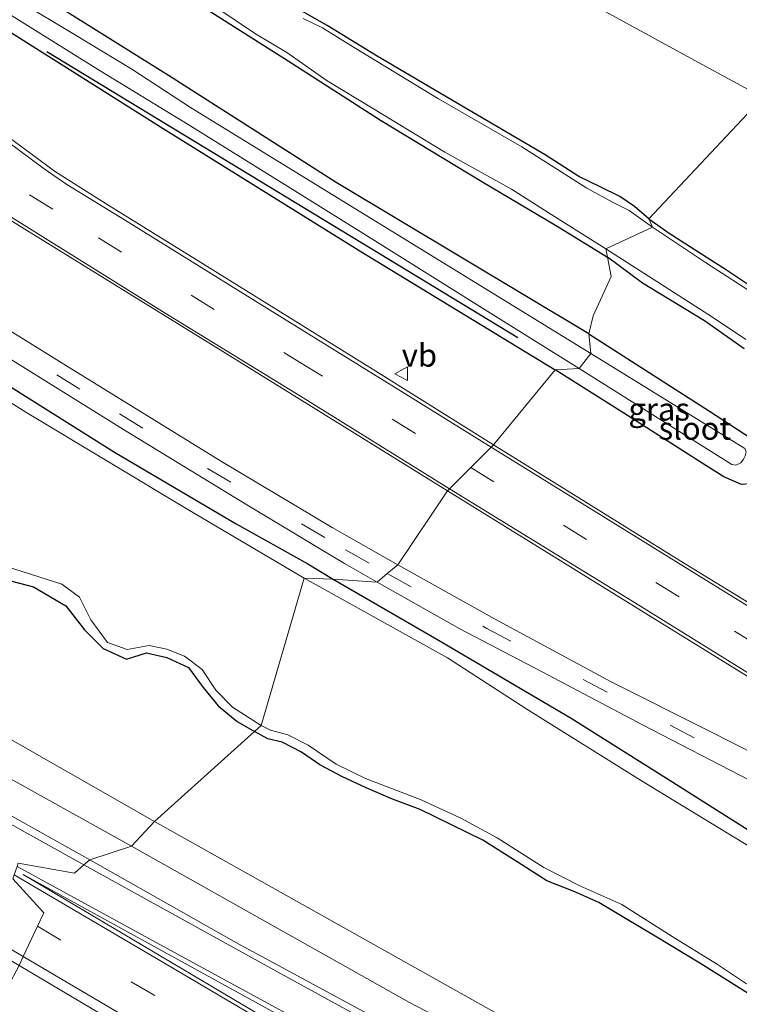
# Model space of a CAD drawing. Units: metres. Extents: x 175049 to 180002, y 550000 to 556251.
# Drawn here: x 177702 to 177782, y 555675 to 555784 of the extents above; entities that cross this region are included whole.
import ezdxf
from ezdxf.enums import TextEntityAlignment as Align

# ---------------------------------------------------------------- set-up
doc = ezdxf.new("R2010")
doc.units = ezdxf.units.M
doc.linetypes.add('VW-3-9_STREEP', pattern=[12, 3, -9])
doc.layers.get('0').update_dxf_attribs({"lineweight": 25})
doc.layers.add('B-ME-GR-BOMENRIJ-L-B1', color=10, linetype='Continuous')
doc.layers.add('B-ME-GW-INSTEEKWATERGANG-L-B1', color=10, linetype='Continuous')
for name, color, linetype, lineweight in [('B-ME-GW-KRUINLIJN-L-B1', 93, 'Continuous', 18), ('B-ME-GW-TEENLIJN-L-B1', 93, 'Continuous', 18), ('B-ME-IE-GRASLAND-GV-B6', 93, 'Continuous', 18), ('B-ME-IE-HULPGEOMETRIE-L-B1', 53, 'Continuous', 18), ('B-ME-OG-WATER-GV-B6', 153, 'Continuous', 18), ('B-ME-VH-VERH_SOORT-BITUMEN-GV-B6', 8, 'IE-TERREINAFSCHEIDING-NATUURLIJK-HOUTWAL', 18), ('B-ME-VW-MARKERING-39STREEP-015-L-B1', 255, 'VW-3-9_STREEP', 18), ('B-ME-VW-MARKERING-STREEP-015-L-B1', 7, 'Continuous', 18), ('B-ME-VW-MARKERING-VLAKMARK-GV-B6', 7, 'Continuous', 18), ('B-ME-VW-MEUBILAIR_WEGMEUBILAIR-VERKEERSBORD-S-B1', 8, 'Continuous', 18)]:
    doc.layers.add(name, color=color, linetype=linetype, lineweight=lineweight)
doc.styles.add('NLCS-ISO', font='NLCS-ISO.TTF')
doc.linetypes.add('IE-TERREINAFSCHEIDING-NATUURLIJK-HOUTWAL', pattern='A,7,-1.5,[67,NLCS.SHX,S=0.75,R=45,X=0,Y=0],-1.5,7,-1.5,[70,NLCS.SHX,S=0.75,R=0,X=0,Y=0],-1.5', length=20)

# ---------------------------------------------------------------- blocks, each defined once
blk = doc.blocks.new('verkeersbord')
for p, q in [((0, 0.75), (-0.75, -0.625)), ((0.75, -0.625), (0, 0.75)), ((-0.75, -0.625), (0.75, -0.625))]:
    blk.add_line(p, q)

msp = doc.modelspace()

# ---------------------------------------------------------------- linework, layer by layer
at = {"layer": 'B-ME-GR-BOMENRIJ-L-B1'}
msp.add_line((177757.23, 555748.852, 0.037), (177705.389, 555780.339, -0.028), dxfattribs=at)
at = {"layer": 'B-ME-GW-INSTEEKWATERGANG-L-B1'}
for points in [[(177460.404, 555893.95, -0.383), (177477.734, 555882.872, -0.375), (177495.307, 555871.856, -0.449), (177512.22, 555861.146, -0.406), (177526.139, 555852.63, -0.383), (177544.204, 555841.666, -0.336), (177558.819, 555832.493, -0.367), (177571.687, 555824.342, -0.379), (177582.002, 555818.082, -0.013), (177586.989, 555814.889, -0.075), (177593.595, 555810.797, 0.041), (177603.886, 555804.142, -0.168), (177615.615, 555796.42, -0.184), (177646.083, 555777.576, -0.203), (177657.168, 555770.726, -0.211), (177665.511, 555766.049, -0.223), (177674.175, 555760.62, -0.059), (177676.596, 555759.252, -0.083), (177684.598, 555753.767, -0.332), (177698.447, 555745.3, -0.168), (177712.847, 555736.269, -0.223), (177726.216, 555728.399, -0.18), (177734.106, 555723.99, -0.118), (177736.918, 555722.292, -0.141)], [(177662.286, 555806.493, 0.01), (177699.37, 555783.783, -0.11), (177718.178, 555771.925, -0.009), (177739.943, 555758.366, -0.038), (177761.358, 555745.332, -0.013)], [(177765.056, 555749.288, -0.398), (177737.253, 555765.957, -0.289), (177718.775, 555777.756, -0.351), (177703.239, 555787.52, -0.367)], [(177771.675, 555761.973, -0.807), (177770.068, 555763.323, -0.795), (177768.474, 555764.427, -0.776), (177766.284, 555765.487, -0.725), (177763.943, 555766.628, -0.694), (177760.229, 555769.013, -0.694), (177750.651, 555774.615, -0.702), (177741.561, 555780.005, -0.756), (177736.229, 555783.268, -0.748), (177731.389, 555785.993, -0.663)], [(177721.64, 555785.898, -0.562), (177731.939, 555779.37, -0.601), (177742.127, 555772.819, -0.569), (177753.286, 555766.075, -0.53), (177761.581, 555761.146, -0.628), (177767.106, 555757.743, -0.573)], [(177771.675, 555761.973, -0.807), (177773.911, 555760.404, -0.852), (177780.189, 555756.341, -0.899), (177785.273, 555752.967, -0.93)], [(177782.164, 555747.664, -0.533), (177777.781, 555750.725, -0.482), (177770.978, 555754.889, -0.513), (177767.106, 555757.743, -0.573)], [(177649.162, 555749.955, -0.441), (177655.242, 555746.634, -0.46), (177661.086, 555743.925, -0.457), (177667.029, 555742.761, -0.453), (177670.776, 555740.946, -0.488), (177673.455, 555738.33, -0.492), (177675.686, 555735.718, -0.468), (177678.905, 555734.153, -0.472), (177681.899, 555731.601, -0.472), (177686.154, 555729.432, -0.468), (177699.81, 555722.497, -0.457), (177703.91, 555721.446, -0.457), (177707.486, 555719.367, -0.495), (177709.549, 555716.711, -0.48), (177711.601, 555714.665, -0.476), (177714.17, 555713.483, -0.476), (177716.375, 555714.165, -0.472), (177718.596, 555713.673, -0.476), (177720.983, 555712.571, -0.495), (177722.611, 555710.346, -0.527), (177724.236, 555708.342, -0.515), (177726.325, 555706.622, -0.472), (177728.247, 555705.532, -0.472)], [(177765.056, 555749.288, -0.398), (177778.332, 555740.787, -0.513), (177782.965, 555737.775, -0.482), (177783.982, 555736.382, -0.47), (177784.23, 555734.798, -0.42), (177783.801, 555733.893, -0.42), (177783.666, 555733.608, -0.42), (177782.784, 555732.778, -0.369), (177781.841, 555732.727, -0.311), (177779.905, 555733.553, -0.089), (177777.941, 555734.819, -0.089), (177768.896, 555740.553, -0.007), (177761.358, 555745.332, -0.013)], [(177736.918, 555722.292, -0.141), (177748.318, 555715.672, -0.139), (177763.115, 555706.992, -0.139), (177774.306, 555699.952, -0.139), (177784.088, 555693.73, -0.139)], [(177783.482, 555676.1, -0.673), (177777.265, 555680.004, -0.665), (177772.339, 555682.976, -0.661), (177769.09, 555684.936, -0.657), (177766.16, 555686.673, -0.661), (177763.507, 555687.879, -0.661), (177760.425, 555689.073, -0.677), (177757.161, 555691.171, -0.665), (177753.376, 555693.547, -0.665), (177746.474, 555696.929, -0.665), (177743.456, 555698.051, -0.665), (177740.553, 555699.306, -0.665), (177737.853, 555700.567, -0.665), (177735.449, 555701.847, -0.665), (177733.436, 555703.227, -0.657), (177731.291, 555704.334, -0.537), (177729.727, 555704.691, -0.537), (177728.247, 555705.532, -0.472)]]:
    msp.add_polyline3d(points, dxfattribs=at)
at = {"layer": 'B-ME-GW-KRUINLIJN-L-B1'}
for points in [[(177388.966, 555881.329, 1.734), (177417.113, 555864.403, 1.715), (177442.287, 555849, 1.652), (177470.753, 555832.58, 1.695), (177498.305, 555816.761, 1.707), (177526.342, 555800.441, 1.695), (177557.03, 555782.702, 1.765), (177583.583, 555767.594, 1.769), (177606.603, 555754.057, 1.699), (177633.28, 555738.91, 1.73), (177659.767, 555723.654, 1.734), (177687.842, 555707.816, 1.843), (177714.701, 555692.888, 1.73)], [(177714.701, 555692.888, 1.73), (177745.309, 555675.678, 1.608), (177766.016, 555664.885, 1.588), (177772.535, 555661.724, 1.646), (177779.562, 555657.788, 1.658), (177795.229, 555649.205, 1.678), (177814.058, 555638.829, 1.573), (177829.869, 555629.755, 1.518), (177843.567, 555621.236, 1.576), (177855.889, 555614.027, 1.619), (177860.12, 555611.523, 1.53), (177861.448, 555611.522, 1.541), (177864.191, 555612.743, 1.3)]]:
    msp.add_polyline3d(points, dxfattribs=at)
at = {"layer": 'B-ME-GW-TEENLIJN-L-B1'}
for points in [[(177390.499, 555884.104, 0.573), (177423.831, 555864.312, 0.675), (177455.379, 555845.934, 0.555), (177484.214, 555829.75, 0.524), (177518.231, 555809.468, 0.512), (177550.325, 555790.818, 0.578), (177584.177, 555771.823, 0.597), (177619.387, 555751.999, 0.516), (177645.862, 555736.338, 0.442), (177688.718, 555711.857, 0.562), (177717.254, 555695.592, 0.488)], [(177684.661, 555833.92, -0.172), (177688.318, 555830.615, -0.398), (177698.353, 555823.63, -0.593), (177710.966, 555816.241, -0.542), (177733.87, 555802.571, -0.663), (177751.011, 555793.481, -0.663), (177775.919, 555779.845, -0.69), (177784.211, 555775.346, -0.53)], [(177717.254, 555695.592, 0.488), (177755.853, 555673.935, 0.397), (177767.748, 555668.249, 0.549), (177770.19, 555667.939, 0.591), (177775.18, 555665.995, 0.603), (177780.07, 555663.383, 0.607), (177784.416, 555660.607, 0.626), (177791.239, 555656.292, 0.545), (177796.746, 555652.783, 0.588), (177813.591, 555643.276, 0.685), (177829.5, 555634.247, 0.708), (177842.852, 555626.131, 0.553), (177854.487, 555618.502, 0.502), (177858.633, 555615.887, 0.759), (177861.284, 555616.086, 0.642), (177864.063, 555618.044, 0.689)]]:
    msp.add_polyline3d(points, dxfattribs=at)
at = {"layer": 'B-ME-IE-GRASLAND-GV-B6'}
for points in [[(177455.978, 555898.599, -0.2), (177467.743, 555891.009, -0.2), (177480.445, 555882.987, -0.203), (177494.876, 555874.176, -0.219), (177509.283, 555865.249, -0.18), (177525.384, 555855.233, -0.192), (177541.168, 555845.567, -0.196), (177554.904, 555837.141, -0.18), (177568.057, 555828.995, -0.184), (177582.562, 555820.127, -0.118), (177590.306, 555815.435, 0.08), (177596.411, 555811.66, 0.123), (177602.774, 555807.839, 0.103), (177612.892, 555801.584, 0.084), (177628.297, 555791.964, 0.033), (177642.755, 555782.887, -0.028), (177657.286, 555773.845, -0.04), (177669.931, 555766.053, -0.063), (177688.087, 555754.744, -0.091), (177703.05, 555745.472, 0.025), (177714.11, 555738.592, -0.063), (177727.603, 555730.35, -0.079), (177738.147, 555724.031, -0.013), (177741.758, 555721.96, -0.024)], [(177733.733, 555722.408, -0.869), (177720.904, 555729.958, -0.869), (177703.061, 555740.668, -0.869), (177664.732, 555764.845, -0.869), (177646.841, 555775.717, -0.869), (177632.712, 555784.294, -0.869), (177604.54, 555802.113, -0.869), (177588.044, 555812.476, -0.869), (177577.91, 555819.463, -0.869), (177554.382, 555833.987, -0.869), (177535.115, 555845.915, -0.869), (177513.6, 555858.839, -0.869), (177491.438, 555872.503, -0.869), (177473.387, 555883.814, -0.869), (177460.057, 555892.283, -0.869)], [(177442.287, 555849, 1.652), (177470.753, 555832.58, 1.695), (177498.305, 555816.761, 1.707), (177526.342, 555800.441, 1.695), (177557.03, 555782.702, 1.765), (177583.583, 555767.594, 1.769), (177606.603, 555754.057, 1.699), (177633.28, 555738.91, 1.73), (177659.767, 555723.654, 1.734), (177687.842, 555707.816, 1.843), (177714.701, 555692.888, 1.73), (177710.129, 555691.4, 1.913)], [(177455.379, 555845.934, 0.555), (177484.214, 555829.75, 0.524), (177518.231, 555809.468, 0.512), (177550.325, 555790.818, 0.578), (177584.177, 555771.823, 0.597), (177619.387, 555751.999, 0.516), (177645.862, 555736.338, 0.442), (177688.718, 555711.857, 0.562), (177717.254, 555695.592, 0.488), (177714.701, 555692.888, 1.73), (177687.842, 555707.816, 1.843), (177659.767, 555723.654, 1.734), (177633.28, 555738.91, 1.73), (177606.603, 555754.057, 1.699), (177583.583, 555767.594, 1.769), (177557.03, 555782.702, 1.765), (177526.342, 555800.441, 1.695), (177498.305, 555816.761, 1.707), (177470.753, 555832.58, 1.695), (177442.287, 555849, 1.652)], [(177728.247, 555705.532, -0.472), (177717.254, 555695.592, 0.488), (177688.718, 555711.857, 0.562), (177645.862, 555736.338, 0.442), (177619.387, 555751.999, 0.516), (177584.177, 555771.823, 0.597), (177550.325, 555790.818, 0.578), (177518.231, 555809.468, 0.512), (177484.214, 555829.75, 0.524), (177455.379, 555845.934, 0.555)], [(177786.412, 555783.338, 1.898), (177765.721, 555793.697, 1.489), (177750.209, 555801.435, 1.119), (177732.853, 555809.668, 0.625), (177716.452, 555817.956, 0.368), (177700.715, 555825.509, 0.06), (177684.661, 555833.92, -0.172), (177688.318, 555830.615, -0.398), (177698.353, 555823.63, -0.593), (177710.966, 555816.241, -0.542), (177733.87, 555802.571, -0.663), (177751.011, 555793.481, -0.663), (177775.919, 555779.845, -0.69), (177784.211, 555775.346, -0.53), (177771.675, 555761.973, -0.807)], [(177684.661, 555833.92, -0.172), (177700.715, 555825.509, 0.06), (177716.452, 555817.956, 0.368), (177732.853, 555809.668, 0.625), (177750.209, 555801.435, 1.119), (177765.721, 555793.697, 1.489), (177786.412, 555783.338, 1.898), (177784.211, 555775.346, -0.53), (177775.919, 555779.845, -0.69), (177751.011, 555793.481, -0.663), (177733.87, 555802.571, -0.663), (177710.966, 555816.241, -0.542), (177698.353, 555823.63, -0.593), (177688.318, 555830.615, -0.398), (177684.661, 555833.92, -0.172)], [(177710.129, 555691.4, 1.913), (177698.175, 555698.054, 1.878), (177663.254, 555717.776, 1.921), (177640.637, 555730.923, 1.847), (177623.668, 555740.785, 1.874), (177606.368, 555750.859, 1.855), (177591.011, 555759.709, 1.863), (177570.783, 555771.302, 1.882), (177551.773, 555782.313, 1.933), (177536.907, 555790.807, 1.874), (177520.15, 555800.549, 1.898), (177506.434, 555808.514, 1.874), (177492.436, 555816.686, 1.878), (177481.982, 555822.7, 1.874), (177463.707, 555833.294, 1.894)], [(177699.533, 555785.573, -1.367), (177711.274, 555778.275, -1.367), (177720.952, 555772.342, -1.367), (177732.992, 555764.859, -1.367), (177740.882, 555759.961, -1.367), (177753.949, 555751.761, -1.367), (177763.991, 555745.492, -1.367), (177761.358, 555745.332, -0.013), (177739.943, 555758.366, -0.038), (177718.178, 555771.925, -0.009), (177699.37, 555783.783, -0.11), (177662.286, 555806.493, 0.01)], [(177662.286, 555806.493, 0.01), (177699.37, 555783.783, -0.11), (177718.178, 555771.925, -0.009), (177739.943, 555758.366, -0.038), (177761.358, 555745.332, -0.013), (177754.569, 555737.087, 0.722), (177741.588, 555745.18, 0.633), (177721.749, 555757.512, 0.738), (177712.223, 555763.419, 0.613), (177706.342, 555767.128, 0.652), (177698.255, 555773.076, 0.633), (177691.591, 555778.057, 0.629), (177686.205, 555782.128, 0.559), (177669.78, 555793.229, 0.527)], [(177615.615, 555796.42, -0.184), (177646.083, 555777.576, -0.203), (177657.168, 555770.726, -0.211), (177665.511, 555766.049, -0.223), (177674.175, 555760.62, -0.059), (177676.596, 555759.252, -0.083), (177684.598, 555753.767, -0.332), (177698.447, 555745.3, -0.168), (177712.847, 555736.269, -0.223), (177726.216, 555728.399, -0.18), (177734.106, 555723.99, -0.118), (177736.918, 555722.292, -0.141), (177733.733, 555722.408, -0.869)], [(177741.758, 555721.96, -0.024), (177736.918, 555722.292, -0.141), (177734.106, 555723.99, -0.118), (177726.216, 555728.399, -0.18), (177712.847, 555736.269, -0.223), (177698.447, 555745.3, -0.168), (177684.598, 555753.767, -0.332), (177676.596, 555759.252, -0.083), (177674.175, 555760.62, -0.059), (177665.511, 555766.049, -0.223), (177657.168, 555770.726, -0.211), (177646.083, 555777.576, -0.203), (177615.615, 555796.42, -0.184)], [(177749.481, 555732.018, 0.722), (177744.019, 555723.871, 0.076), (177736.81, 555727.984, -0.013), (177724.62, 555735.23, -0.017), (177707.833, 555745.616, 0.052), (177690.764, 555756.198, -0.013), (177674.336, 555766.48, 0.041), (177656.46, 555777.537, 0.041), (177639.695, 555788.016, 0.177)], [(177703.239, 555787.52, -0.367), (177718.775, 555777.756, -0.351), (177737.253, 555765.957, -0.289), (177765.056, 555749.288, -0.398), (177765.267, 555747.128, -1.367)], [(177721.64, 555785.898, -0.562), (177731.939, 555779.37, -0.601), (177742.127, 555772.819, -0.569), (177753.286, 555766.075, -0.53), (177761.581, 555761.146, -0.628), (177767.106, 555757.743, -0.573), (177767.516, 555755.624, -0.297), (177765.521, 555751.299, -0.281), (177765.056, 555749.288, -0.398), (177737.253, 555765.957, -0.289), (177718.775, 555777.756, -0.351), (177703.239, 555787.52, -0.367)], [(177771.675, 555761.973, -0.807), (177770.068, 555763.323, -0.795), (177768.474, 555764.427, -0.776), (177766.284, 555765.487, -0.725), (177763.943, 555766.628, -0.694), (177760.229, 555769.013, -0.694), (177750.651, 555774.615, -0.702), (177741.561, 555780.005, -0.756), (177736.229, 555783.268, -0.748), (177731.389, 555785.993, -0.663)], [(177731.389, 555785.993, -0.663), (177736.229, 555783.268, -0.748), (177741.561, 555780.005, -0.756), (177750.651, 555774.615, -0.702), (177760.229, 555769.013, -0.694), (177763.943, 555766.628, -0.694), (177766.284, 555765.487, -0.725), (177768.474, 555764.427, -0.776), (177770.068, 555763.323, -0.795), (177771.675, 555761.973, -0.807)], [(177765.267, 555747.128, -1.367), (177721.218, 555774.231, -1.367), (177714.747, 555778.462, -1.367), (177708.233, 555782.365, -1.367), (177702.476, 555785.844, -1.367)], [(177724.118, 555785.217, -0.994), (177728.376, 555782.338, -0.994), (177731.81, 555780.3, -0.994), (177736.257, 555777.176, -0.994), (177741.361, 555774.076, -0.994), (177749.216, 555769.297, -0.994), (177756.54, 555765.241, -0.994), (177760.988, 555762.391, -0.994), (177766.914, 555758.679, -0.994), (177767.106, 555757.743, -0.573), (177761.581, 555761.146, -0.628), (177753.286, 555766.075, -0.53), (177742.127, 555772.819, -0.569), (177731.939, 555779.37, -0.601), (177721.64, 555785.898, -0.562)], [(177665.533, 555784.082, 0.609), (177677.163, 555776.843, 0.734), (177702.186, 555761.293, 0.683), (177724.758, 555747.352, 0.617), (177749.481, 555732.018, 0.722)], [(177771.675, 555761.973, -0.807), (177772.056, 555761.037, -0.994), (177769.495, 555762.897, -0.994), (177767.809, 555763.747, -0.994), (177764.833, 555765.346, -0.994), (177757.679, 555769.911, -0.994), (177748.503, 555775.17, -0.994), (177739.035, 555780.943, -0.994), (177735.735, 555783.01, -0.994), (177733.605, 555784.019, -0.994)], [(177785.273, 555752.967, -0.93), (177780.189, 555756.341, -0.899), (177773.911, 555760.404, -0.852), (177771.675, 555761.973, -0.807), (177784.211, 555775.346, -0.53)], [(177771.675, 555761.973, -0.807), (177773.911, 555760.404, -0.852), (177780.189, 555756.341, -0.899), (177785.273, 555752.967, -0.93)], [(177782.662, 555754.083, -0.992), (177777.891, 555757.17, -0.992), (177772.056, 555761.037, -0.994), (177771.675, 555761.973, -0.807)], [(177782.164, 555747.664, -0.533), (177777.781, 555750.725, -0.482), (177770.978, 555754.889, -0.513), (177767.106, 555757.743, -0.573), (177766.914, 555758.679, -0.994), (177778.674, 555751.15, -0.992), (177782.339, 555748.668, -0.992)], [(177782.965, 555737.775, -0.482), (177778.332, 555740.787, -0.513), (177765.056, 555749.288, -0.398), (177765.521, 555751.299, -0.281), (177767.516, 555755.624, -0.297), (177767.106, 555757.743, -0.573), (177770.978, 555754.889, -0.513), (177777.781, 555750.725, -0.482), (177782.164, 555747.664, -0.533)], [(177728.247, 555705.532, -0.472), (177726.325, 555706.622, -0.472), (177724.236, 555708.342, -0.515), (177722.611, 555710.346, -0.527), (177720.983, 555712.571, -0.495), (177718.596, 555713.673, -0.476), (177716.375, 555714.165, -0.472), (177714.17, 555713.483, -0.476), (177711.601, 555714.665, -0.476), (177709.549, 555716.711, -0.48), (177707.486, 555719.367, -0.495), (177703.91, 555721.446, -0.457), (177699.81, 555722.497, -0.457), (177686.154, 555729.432, -0.468), (177681.899, 555731.601, -0.472), (177678.905, 555734.153, -0.472), (177675.686, 555735.718, -0.468), (177673.455, 555738.33, -0.492), (177670.776, 555740.946, -0.488), (177667.029, 555742.761, -0.453), (177661.086, 555743.925, -0.457), (177655.242, 555746.634, -0.46), (177649.162, 555749.955, -0.441)], [(177649.162, 555749.955, -0.441), (177655.242, 555746.634, -0.46), (177661.086, 555743.925, -0.457), (177667.029, 555742.761, -0.453), (177670.776, 555740.946, -0.488), (177673.455, 555738.33, -0.492), (177675.686, 555735.718, -0.468), (177678.905, 555734.153, -0.472), (177681.899, 555731.601, -0.472), (177686.154, 555729.432, -0.468), (177699.81, 555722.497, -0.457), (177703.91, 555721.446, -0.457), (177707.486, 555719.367, -0.495), (177709.549, 555716.711, -0.48), (177711.601, 555714.665, -0.476), (177714.17, 555713.483, -0.476), (177716.375, 555714.165, -0.472), (177718.596, 555713.673, -0.476), (177720.983, 555712.571, -0.495), (177722.611, 555710.346, -0.527), (177724.236, 555708.342, -0.515), (177726.325, 555706.622, -0.472), (177728.247, 555705.532, -0.472)], [(177765.267, 555747.128, -1.367), (177765.056, 555749.288, -0.398), (177778.332, 555740.787, -0.513), (177782.965, 555737.775, -0.482), (177783.982, 555736.382, -0.47), (177784.23, 555734.798, -0.42), (177783.801, 555733.893, -0.42), (177783.666, 555733.608, -0.42), (177782.784, 555732.778, -0.369), (177781.841, 555732.727, -0.311), (177779.905, 555733.553, -0.089), (177777.941, 555734.819, -0.089), (177768.896, 555740.553, -0.007), (177761.358, 555745.332, -0.013), (177763.991, 555745.492, -1.367), (177780.781, 555734.916, -1.366), (177781.231, 555734.843, -1.366), (177781.8, 555735.113, -1.366), (177782.078, 555735.489, -1.366), (177782.273, 555735.87, -1.366), (177782.358, 555736.302, -1.366), (177782.226, 555736.687, -1.366), (177765.267, 555747.128, -1.367)], [(177799.306, 555709.487, 0.572), (177775.471, 555724.09, 0.638), (177754.569, 555737.087, 0.722), (177761.358, 555745.332, -0.013), (177768.896, 555740.553, -0.007), (177777.941, 555734.819, -0.089), (177779.905, 555733.553, -0.089), (177781.841, 555732.727, -0.311)], [(177788.99, 555700.149, 0.039), (177778.272, 555705.602, 0.004), (177767.526, 555710.994, -0.007), (177754.673, 555717.926, 0.046), (177744.019, 555723.871, 0.076), (177749.481, 555732.018, 0.722), (177773.642, 555717.089, 0.646), (177803.488, 555698.667, 0.623)], [(177700.961, 555723.696, -0.861), (177707.032, 555721.755, -0.861), (177708.982, 555720.326, -0.861), (177710.243, 555717.821, -0.861), (177712.062, 555715.312, -0.861), (177714.23, 555714.562, -0.861), (177716.641, 555714.981, -0.861), (177718.599, 555714.596, -0.861), (177720.542, 555713.795, -0.861), (177722.489, 555712.34, -0.861), (177723.998, 555710.061, -0.861), (177725.844, 555708.183, -0.861), (177728.983, 555706.185, -0.861), (177728.247, 555705.532, -0.472)], [(177783.027, 555692.654, -0.868), (177771.05, 555699.966, -0.868), (177758.239, 555707.988, -0.868), (177749.491, 555713.613, -0.868), (177733.733, 555722.408, -0.869), (177736.918, 555722.292, -0.141), (177748.318, 555715.672, -0.139), (177763.115, 555706.992, -0.139), (177774.306, 555699.952, -0.139), (177784.088, 555693.73, -0.139)], [(177784.088, 555693.73, -0.139), (177774.306, 555699.952, -0.139), (177763.115, 555706.992, -0.139), (177748.318, 555715.672, -0.139), (177736.918, 555722.292, -0.141), (177741.758, 555721.96, -0.024), (177750.866, 555716.821, -0.143), (177760.626, 555711.719, -0.124), (177770.949, 555706.249, -0.046), (177782.739, 555700.157, -0.066)], [(177728.247, 555705.532, -0.472), (177728.983, 555706.185, -0.861), (177730.025, 555705.654, -0.868), (177731.915, 555705.166, -0.868), (177734.15, 555704.012, -0.868), (177737.249, 555701.928, -0.868), (177740.473, 555700.357, -0.868), (177746.581, 555697.985, -0.868), (177750.962, 555695.973, -0.868), (177754.948, 555693.813, -0.868), (177760.108, 555690.557, -0.868), (177764.048, 555688.522, -0.868), (177768.678, 555686.467, -0.868), (177774.224, 555682.927, -0.868), (177779.105, 555679.938, -0.868), (177782.413, 555677.734, -0.868)], [(177755.853, 555673.935, 0.397), (177717.254, 555695.592, 0.488), (177728.247, 555705.532, -0.472), (177729.727, 555704.691, -0.537), (177731.291, 555704.334, -0.537), (177733.436, 555703.227, -0.657), (177735.449, 555701.847, -0.665), (177737.853, 555700.567, -0.665), (177740.553, 555699.306, -0.665), (177743.456, 555698.051, -0.665), (177746.474, 555696.929, -0.665), (177753.376, 555693.547, -0.665), (177757.161, 555691.171, -0.665), (177760.425, 555689.073, -0.677), (177763.507, 555687.879, -0.661), (177766.16, 555686.673, -0.661), (177769.09, 555684.936, -0.657), (177772.339, 555682.976, -0.661), (177777.265, 555680.004, -0.665), (177783.482, 555676.1, -0.673)], [(177783.482, 555676.1, -0.673), (177777.265, 555680.004, -0.665), (177772.339, 555682.976, -0.661), (177769.09, 555684.936, -0.657), (177766.16, 555686.673, -0.661), (177763.507, 555687.879, -0.661), (177760.425, 555689.073, -0.677), (177757.161, 555691.171, -0.665), (177753.376, 555693.547, -0.665), (177746.474, 555696.929, -0.665), (177743.456, 555698.051, -0.665), (177740.553, 555699.306, -0.665), (177737.853, 555700.567, -0.665), (177735.449, 555701.847, -0.665), (177733.436, 555703.227, -0.657), (177731.291, 555704.334, -0.537), (177729.727, 555704.691, -0.537), (177728.247, 555705.532, -0.472)], [(177855.889, 555614.027, 1.619), (177843.567, 555621.236, 1.576), (177829.869, 555629.755, 1.518), (177814.058, 555638.829, 1.573), (177795.229, 555649.205, 1.678), (177779.562, 555657.788, 1.658), (177772.535, 555661.724, 1.646), (177766.016, 555664.885, 1.588), (177745.309, 555675.678, 1.608), (177714.701, 555692.888, 1.73), (177717.254, 555695.592, 0.488), (177755.853, 555673.935, 0.397), (177767.748, 555668.249, 0.549), (177770.19, 555667.939, 0.591), (177775.18, 555665.995, 0.603), (177780.07, 555663.383, 0.607), (177784.416, 555660.607, 0.626), (177791.239, 555656.292, 0.545), (177796.746, 555652.783, 0.588), (177813.591, 555643.276, 0.685), (177829.5, 555634.247, 0.708), (177842.852, 555626.131, 0.553), (177854.487, 555618.502, 0.502)], [(177844.581, 555617.07, 1.775), (177835.695, 555622.095, 1.682), (177829.547, 555625.563, 1.682), (177818.146, 555631.817, 1.744), (177803.292, 555640.035, 1.72), (177790.919, 555646.806, 1.674), (177775.641, 555655.089, 1.643), (177759.137, 555664.234, 1.662), (177742.479, 555673.466, 1.674), (177726.265, 555682.242, 1.713), (177710.129, 555691.4, 1.913), (177714.701, 555692.888, 1.73), (177745.309, 555675.678, 1.608), (177766.016, 555664.885, 1.588), (177772.535, 555661.724, 1.646), (177779.562, 555657.788, 1.658), (177795.229, 555649.205, 1.678), (177814.058, 555638.829, 1.573), (177829.869, 555629.755, 1.518), (177843.567, 555621.236, 1.576), (177855.889, 555614.027, 1.619)], [(177957.54, 555513.372, 2.227), (177921.15, 555535.732, 2.285), (177886.904, 555556.579, 2.258), (177853.14, 555577.227, 2.153), (177814.551, 555600.249, 2.118), (177774.435, 555624.317, 2.114), (177750.3624, 555638.4975, 2.0755), (177724.9641, 555653.5655, 2.0718), (177697.1712, 555670.0604, 2.0649), (177702.325, 555679.765, 2.112), (177729.598, 555663.552, 2.086), (177758.313, 555646.514, 2.086), (177791.327, 555626.845, 2.129), (177814.654, 555612.951, 2.125), (177836.879, 555599.634, 2.114), (177854.287, 555589.13, 2.121)]]:
    msp.add_polyline3d(points, dxfattribs=at)
at = {"layer": 'B-ME-IE-HULPGEOMETRIE-L-B1'}
for points in [[(177702.248, 555691.035, 1.913), (177708.429, 555689.918, 1.941), (177709.464, 555690.82, 1.924), (177710.129, 555691.4, 1.913), (177714.701, 555692.888, 1.73), (177717.254, 555695.592, 0.488), (177728.247, 555705.532, -0.472), (177728.983, 555706.185, -0.861), (177733.733, 555722.408, -0.869), (177736.918, 555722.292, -0.141), (177741.758, 555721.96, -0.024), (177742.866, 555722.897, 0.025), (177744.019, 555723.871, 0.076), (177749.481, 555732.018, 0.722), (177749.708, 555732.244, 0.722), (177752.053, 555734.58, 0.722), (177754.298, 555736.817, 0.722), (177754.569, 555737.087, 0.722), (177761.358, 555745.332, -0.013), (177763.991, 555745.492, -1.367), (177765.267, 555747.128, -1.367), (177765.056, 555749.288, -0.398), (177765.521, 555751.299, -0.281), (177767.516, 555755.624, -0.297), (177767.106, 555757.743, -0.573), (177766.914, 555758.679, -0.994), (177772.056, 555761.037, -0.994), (177771.675, 555761.973, -0.807), (177784.211, 555775.346, -0.53)], [(177702.325, 555679.765, 2.112), (177702.779, 555680.733, 2.09), (177704.342, 555684.065, 2.016), (177705.041, 555685.556, 1.983), (177701.629, 555689.278, 1.921)]]:
    msp.add_polyline3d(points, dxfattribs=at)
at = {"layer": 'B-ME-OG-WATER-GV-B6'}
for points in [[(177460.057, 555892.283, -0.869), (177473.387, 555883.814, -0.869), (177491.438, 555872.503, -0.869), (177513.6, 555858.839, -0.869), (177535.115, 555845.915, -0.869), (177554.382, 555833.987, -0.869), (177577.91, 555819.463, -0.869), (177588.044, 555812.476, -0.869), (177604.54, 555802.113, -0.869), (177632.712, 555784.294, -0.869), (177646.841, 555775.717, -0.869), (177664.732, 555764.845, -0.869), (177703.061, 555740.668, -0.869), (177720.904, 555729.958, -0.869), (177733.733, 555722.408, -0.869)], [(177765.267, 555747.128, -1.367), (177763.991, 555745.492, -1.367), (177753.949, 555751.761, -1.367), (177740.882, 555759.961, -1.367), (177732.992, 555764.859, -1.367), (177720.952, 555772.342, -1.367), (177711.274, 555778.275, -1.367), (177699.533, 555785.573, -1.367)], [(177702.476, 555785.844, -1.367), (177708.233, 555782.365, -1.367), (177714.747, 555778.462, -1.367), (177721.218, 555774.231, -1.367), (177765.267, 555747.128, -1.367)], [(177766.914, 555758.679, -0.994), (177760.988, 555762.391, -0.994), (177756.54, 555765.241, -0.994), (177749.216, 555769.297, -0.994), (177741.361, 555774.076, -0.994), (177736.257, 555777.176, -0.994), (177731.81, 555780.3, -0.994), (177728.376, 555782.338, -0.994), (177724.118, 555785.217, -0.994)], [(177733.605, 555784.019, -0.994), (177735.735, 555783.01, -0.994), (177739.035, 555780.943, -0.994), (177748.503, 555775.17, -0.994), (177757.679, 555769.911, -0.994), (177764.833, 555765.346, -0.994), (177767.809, 555763.747, -0.994), (177769.495, 555762.897, -0.994), (177772.056, 555761.037, -0.994), (177766.914, 555758.679, -0.994)], [(177766.914, 555758.679, -0.994), (177772.056, 555761.037, -0.994), (177777.891, 555757.17, -0.992), (177782.662, 555754.083, -0.992)], [(177782.339, 555748.668, -0.992), (177778.674, 555751.15, -0.992), (177766.914, 555758.679, -0.994)], [(177765.267, 555747.128, -1.367), (177782.226, 555736.687, -1.366), (177782.358, 555736.302, -1.366), (177782.273, 555735.87, -1.366), (177782.078, 555735.489, -1.366), (177781.8, 555735.113, -1.366), (177781.231, 555734.843, -1.366), (177780.781, 555734.916, -1.366), (177763.991, 555745.492, -1.367), (177765.267, 555747.128, -1.367)], [(177733.733, 555722.408, -0.869), (177728.983, 555706.185, -0.861), (177725.844, 555708.183, -0.861), (177723.998, 555710.061, -0.861), (177722.489, 555712.34, -0.861), (177720.542, 555713.795, -0.861), (177718.599, 555714.596, -0.861), (177716.641, 555714.981, -0.861), (177714.23, 555714.562, -0.861), (177712.062, 555715.312, -0.861), (177710.243, 555717.821, -0.861), (177708.982, 555720.326, -0.861), (177707.032, 555721.755, -0.861), (177700.961, 555723.696, -0.861)], [(177782.413, 555677.734, -0.868), (177779.105, 555679.938, -0.868), (177774.224, 555682.927, -0.868), (177768.678, 555686.467, -0.868), (177764.048, 555688.522, -0.868), (177760.108, 555690.557, -0.868), (177754.948, 555693.813, -0.868), (177750.962, 555695.973, -0.868), (177746.581, 555697.985, -0.868), (177740.473, 555700.357, -0.868), (177737.249, 555701.928, -0.868), (177734.15, 555704.012, -0.868), (177731.915, 555705.166, -0.868), (177730.025, 555705.654, -0.868), (177728.983, 555706.185, -0.861), (177733.733, 555722.408, -0.869)], [(177733.733, 555722.408, -0.869), (177749.491, 555713.613, -0.868), (177758.239, 555707.988, -0.868), (177771.05, 555699.966, -0.868), (177783.027, 555692.654, -0.868)]]:
    msp.add_polyline3d(points, dxfattribs=at)
at = {"layer": 'B-ME-VH-VERH_SOORT-BITUMEN-GV-B6'}
for points in [[(177669.78, 555793.229, 0.527), (177686.205, 555782.128, 0.559), (177691.591, 555778.057, 0.629), (177698.255, 555773.076, 0.633), (177706.342, 555767.128, 0.652), (177712.223, 555763.419, 0.613), (177721.749, 555757.512, 0.738), (177741.588, 555745.18, 0.633), (177754.569, 555737.087, 0.722), (177754.298, 555736.817, 0.722), (177752.053, 555734.58, 0.722), (177749.708, 555732.244, 0.722), (177749.481, 555732.018, 0.722)], [(177639.695, 555788.016, 0.177), (177656.46, 555777.537, 0.041), (177674.336, 555766.48, 0.041), (177690.764, 555756.198, -0.013), (177707.833, 555745.616, 0.052), (177724.62, 555735.23, -0.017), (177736.81, 555727.984, -0.013), (177744.019, 555723.871, 0.076), (177742.866, 555722.897, 0.025), (177741.758, 555721.96, -0.024), (177738.147, 555724.031, -0.013), (177727.603, 555730.35, -0.079), (177714.11, 555738.592, -0.063), (177703.05, 555745.472, 0.025), (177688.087, 555754.744, -0.091), (177669.931, 555766.053, -0.063), (177657.286, 555773.845, -0.04), (177642.755, 555782.887, -0.028), (177628.297, 555791.964, 0.033)], [(177749.481, 555732.018, 0.722), (177724.758, 555747.352, 0.617), (177702.186, 555761.293, 0.683), (177677.163, 555776.843, 0.734), (177665.533, 555784.082, 0.609)], [(177551.773, 555782.313, 1.933), (177570.783, 555771.302, 1.882), (177591.011, 555759.709, 1.863), (177606.368, 555750.859, 1.855), (177623.668, 555740.785, 1.874), (177640.637, 555730.923, 1.847), (177663.254, 555717.776, 1.921), (177698.175, 555698.054, 1.878), (177710.129, 555691.4, 1.913), (177709.464, 555690.82, 1.924), (177708.429, 555689.918, 1.941), (177702.248, 555691.035, 1.913), (177702.114, 555690.653, 1.915), (177701.79, 555689.734, 1.919), (177701.629, 555689.278, 1.921), (177705.041, 555685.556, 1.983), (177704.342, 555684.065, 2.016), (177702.779, 555680.733, 2.09), (177702.325, 555679.765, 2.112), (177679.888, 555693.014, 2.127), (177652.008, 555709.234, 2.108), (177623.139, 555726.049, 2.155), (177595.683, 555741.93, 2.178), (177568.165, 555758.001, 2.178)], [(177957.877, 555603, 0.848), (177938.012, 555615.331, 0.806), (177917.701, 555627.954, 0.856), (177893.856, 555642.702, 0.771), (177870.267, 555657.395, 0.825), (177846.108, 555672.353, 0.697), (177826.693, 555684.446, 0.689), (177803.488, 555698.667, 0.623), (177773.642, 555717.089, 0.646), (177749.481, 555732.018, 0.722), (177749.708, 555732.244, 0.722), (177752.053, 555734.58, 0.722), (177754.298, 555736.817, 0.722), (177754.569, 555737.087, 0.722), (177775.471, 555724.09, 0.638), (177799.306, 555709.487, 0.572), (177823.321, 555694.642, 0.677), (177853.411, 555675.963, 0.662), (177877.088, 555661.205, 0.747), (177897.038, 555648.853, 0.844), (177921.495, 555633.746, 0.79), (177942.289, 555620.786, 0.844), (177959.869, 555609.894, 0.887)], [(177782.739, 555700.157, -0.066), (177770.949, 555706.249, -0.046), (177760.626, 555711.719, -0.124), (177750.866, 555716.821, -0.143), (177741.758, 555721.96, -0.024), (177742.866, 555722.897, 0.025), (177744.019, 555723.871, 0.076), (177754.673, 555717.926, 0.046), (177767.526, 555710.994, -0.007), (177778.272, 555705.602, 0.004), (177788.99, 555700.149, 0.039)], [(177791.327, 555626.845, 2.129), (177758.313, 555646.514, 2.086), (177729.598, 555663.552, 2.086), (177702.325, 555679.765, 2.112), (177702.779, 555680.733, 2.09), (177704.342, 555684.065, 2.016), (177705.041, 555685.556, 1.983), (177701.629, 555689.278, 1.921), (177701.79, 555689.734, 1.919), (177702.114, 555690.653, 1.915), (177702.248, 555691.035, 1.913), (177708.429, 555689.918, 1.941), (177709.464, 555690.82, 1.924), (177710.129, 555691.4, 1.913), (177726.265, 555682.242, 1.713), (177742.479, 555673.466, 1.674), (177759.137, 555664.234, 1.662), (177775.641, 555655.089, 1.643), (177790.919, 555646.806, 1.674)]]:
    msp.add_polyline3d(points, dxfattribs=at)
at = {"layer": 'B-ME-VW-MARKERING-39STREEP-015-L-B1'}
for p, q in [((177733.193, 555746.2, 0.722), (177752.053, 555734.58, 0.722)), ((177738.27, 555725.526, 0.021), (177742.866, 555722.897, 0.025))]:
    msp.add_line(p, q, dxfattribs=at)
for points in [[(177381.86, 555873.919, 2.136), (177401.394, 555861.83, 2.229), (177432.889, 555842.534, 2.096), (177464.444, 555823.648, 2.073), (177525.597, 555787.993, 2.061), (177547.444, 555775.346, 2.116), (177568.444, 555763.201, 2.05), (177590.287, 555750.609, 2.081), (177620.09, 555733.35, 2.018), (177663.381, 555708.119, 2.05), (177684.505, 555695.763, 2.131), (177704.342, 555684.065, 2.016)], [(177637.395, 555787.865, 0.056), (177649.504, 555780.305, -0.024), (177661.9, 555772.578, -0.005), (177671.682, 555766.473, 0.029), (177686.355, 555757.303, 0.021), (177696.288, 555751.115, 0.006), (177713.394, 555740.478, -0.024), (177723.071, 555734.494, -0.063), (177738.27, 555725.526, 0.021)], [(177693.295, 555770.951, 0.706), (177711.066, 555759.892, 0.699), (177733.193, 555746.2, 0.722)], [(177752.053, 555734.58, 0.722), (177781.099, 555716.548, 0.673), (177821.111, 555691.876, 0.747), (177861.323, 555666.94, 0.802), (177893.623, 555646.945, 0.88), (177931.519, 555623.435, 0.903), (177963.848, 555603.306, 0.996), (177991.573, 555586.141, 0.996), (178021.385, 555567.682, 1.012), (178053.02, 555547.917, 1.078), (178066.623, 555539.307, 1.113)], [(177742.866, 555722.897, 0.025), (177753.826, 555716.864, 0.066), (177773.987, 555706.201, 0.011), (177784.276, 555700.901, -0.003), (177791.779, 555697.073, -0.027), (177799.65, 555693.052, 0.007), (177805.074, 555690.215, 0.097), (177809.902, 555687.513, 0.042), (177817.052, 555683.337, 0.148), (177824.578, 555678.704, 0.28), (177834.301, 555672.711, 0.292), (177846.805, 555664.957, 0.327), (177859.07, 555657.404, 0.35), (177866.339, 555652.886, 0.358), (177871.125, 555649.651, 0.381), (177875.974, 555646.113, 0.432), (177881.025, 555642.445, 0.436), (177885.495, 555639.422, 0.432), (177890.194, 555636.375, 0.424), (177899.811, 555630.242, 0.327), (177907.243, 555625.692, 0.482), (177912.681, 555622.689, 0.42), (177917.674, 555620.214, 0.377), (177922.953, 555617.604, 0.385)], [(177704.342, 555684.065, 2.016), (177736.166, 555665.277, 1.989), (177768.003, 555646.347, 2.032), (177797.499, 555628.823, 1.993), (177829.076, 555609.84, 2.083), (177861.455, 555590.215, 2.106), (177892.296, 555571.583, 2.121), (177923.726, 555552.427, 2.129), (177953.992, 555533.858, 2.153), (177984.035, 555515.311, 2.176), (178014.221, 555496.694, 2.133), (178025.385, 555489.773, 2.205)]]:
    msp.add_polyline3d(points, dxfattribs=at)
at = {"layer": 'B-ME-VW-MARKERING-STREEP-015-L-B1'}
for points in [[(177456.31, 555913.97, 0.664), (177473.49, 555903.358, 0.652), (177493.486, 555890.807, 0.609), (177500.965, 555886.021, 0.57), (177512.005, 555878.794, 0.64), (177526.428, 555869.347, 0.582), (177538.688, 555861.535, 0.648), (177548.14, 555855.589, 0.675), (177559.041, 555848.768, 0.605), (177569.832, 555842.062, 0.578), (177584.404, 555833.058, 0.543), (177598.797, 555824.235, 0.613), (177612.257, 555816.04, 0.644), (177627.024, 555807.179, 0.664), (177639.854, 555799.557, 0.652), (177651.99, 555792.472, 0.66), (177665.87, 555784.232, 0.675), (177673.058, 555779.771, 0.691), (177685.984, 555771.708, 0.679), (177699.438, 555763.389, 0.734), (177718.41, 555751.596, 0.749), (177733.303, 555742.434, 0.706), (177749.708, 555732.244, 0.722)], [(177383.937, 555876.931, 2.054), (177396.866, 555868.829, 2.069), (177402.031, 555865.673, 2.065), (177423.547, 555853.974, 1.991), (177438.507, 555845.866, 1.995), (177452.556, 555838.181, 1.964), (177466.305, 555830.692, 1.933), (177479.901, 555823.209, 1.979), (177487.452, 555819.022, 1.937), (177506.944, 555807.735, 1.909), (177531.079, 555793.742, 1.937), (177554.985, 555779.861, 1.968), (177574.511, 555768.488, 1.874), (177588.157, 555760.586, 1.874), (177606.82, 555749.745, 1.851), (177624.853, 555739.231, 1.968), (177640.336, 555730.269, 1.956), (177656.246, 555720.985, 1.929), (177676.212, 555709.528, 1.898), (177689.912, 555701.683, 1.941), (177709.464, 555690.82, 1.924)], [(177379.795, 555870.925, 2.219), (177407.272, 555853.93, 2.233), (177448.691, 555828.791, 2.116), (177477.107, 555811.96, 2.166), (177506.903, 555794.602, 2.17), (177535.433, 555778.165, 2.159), (177567.501, 555759.614, 2.116), (177596.391, 555742.869, 2.147), (177621.241, 555728.458, 2.139), (177642.464, 555716.094, 2.081), (177669.066, 555700.587, 2.127), (177684.247, 555691.661, 2.131), (177702.779, 555680.733, 2.09)], [(177680.985, 555785.436, 0.578), (177684.611, 555782.857, 0.59), (177690.053, 555778.785, 0.633), (177695.752, 555774.477, 0.664), (177700.956, 555770.567, 0.668), (177705.077, 555767.485, 0.691), (177707.598, 555765.752, 0.695), (177713.943, 555761.843, 0.703), (177730.656, 555751.466, 0.73), (177744.12, 555743.127, 0.749), (177754.298, 555736.817, 0.722)], [(177754.298, 555736.817, 0.722), (177779.262, 555721.379, 0.747), (177811.785, 555701.296, 0.763), (177839.204, 555684.374, 0.829), (177868.036, 555666.443, 0.817), (177895.277, 555649.516, 0.844), (177926.319, 555630.343, 0.883), (177954.293, 555612.964, 0.856), (177960.973, 555608.861, 0.829), (177980.838, 555596.563, 0.915), (178004.158, 555582.097, 0.934), (178027.062, 555567.85, 1.024), (178046.943, 555555.405, 1.07)], [(177749.708, 555732.244, 0.722), (177770.077, 555719.711, 0.654), (177798.669, 555702.006, 0.724), (177822.258, 555687.444, 0.708), (177843.651, 555674.242, 0.771), (177863.927, 555661.609, 0.751), (177884.699, 555648.782, 0.79), (177910.696, 555632.636, 0.848), (177929.509, 555620.981, 0.759), (177949.641, 555608.461, 0.86), (177968.978, 555596.447, 0.852), (177988.96, 555584.059, 1.004), (178011.831, 555569.854, 1.02), (178029.733, 555558.75, 0.992), (178050.563, 555545.775, 0.93), (178063.78, 555537.434, 0.986)], [(177702.114, 555690.653, 1.915), (177719.754, 555681.007, 1.942), (177731.826, 555674.41, 1.888), (177751.164, 555663.807, 1.884), (177773.354, 555651.654, 1.822), (177791.196, 555641.891, 1.779), (177807.027, 555633.204, 1.794), (177827.073, 555622.015, 1.868), (177840.391, 555614.646, 1.861), (177854.196, 555606.709, 1.95), (177867.678, 555598.727, 1.981), (177881.539, 555590.733, 1.833), (177892.024, 555584.976, 1.892), (177902.849, 555579.26, 1.853), (177917.197, 555572.18, 1.818), (177931.508, 555565.493, 1.837), (177954.838, 555554.455, 1.775), (177962.195, 555550.628, 1.81)], [(177709.464, 555690.82, 1.924), (177730.361, 555679.287, 1.744), (177772.03, 555656.42, 1.724), (177791.782, 555645.56, 1.697), (177811.143, 555634.942, 1.748), (177826.44, 555626.604, 1.74), (177840.961, 555618.539, 1.752), (177855.396, 555610.212, 1.802), (177870.989, 555601.164, 1.771), (177892.774, 555588.444, 1.81), (177901.823, 555583.415, 1.806), (177911.034, 555578.663, 1.861), (177921.261, 555573.746, 1.736), (177934.263, 555567.794, 1.713), (177948.74, 555560.964, 1.705), (177957.855, 555556.472, 1.724), (177967.048, 555551.618, 1.763), (177975.976, 555546.606, 1.689), (177984.945, 555541.283, 1.705), (177994.717, 555535.313, 1.72), (178007.144, 555527.57, 1.74), (178017.724, 555521.119, 1.794), (178029.494, 555513.865, 1.798), (178040.226, 555507.198, 1.706)], [(177701.79, 555689.734, 1.919), (177719.754, 555679.179, 1.841), (177736.24, 555669.437, 1.888), (177756.01, 555657.771, 1.977), (177774.917, 555646.5, 1.896), (177796.79, 555633.412, 1.872), (177815.954, 555621.965, 1.884), (177835.578, 555610.122, 2.055), (177856.98, 555597.168, 2.04), (177881.783, 555582.225, 2.02), (177904.949, 555568.134, 2.016), (177933.505, 555550.671, 2.106), (177958.646, 555535.246, 2.04), (177981.48, 555521.165, 2.168), (178004.019, 555507.226, 2.106), (178022.382, 555495.872, 2.153), (178027.338, 555492.776, 2.11)], [(177702.779, 555680.733, 2.09), (177734.353, 555662.139, 2.137), (177773.946, 555638.63, 2.106), (177815.71, 555613.675, 2.164), (177851.322, 555592.157, 2.176), (177879.048, 555575.336, 2.164), (177935.203, 555541.187, 2.254), (177972.843, 555518.048, 2.234), (178009.255, 555495.432, 2.246), (178023.391, 555486.707, 2.302)]]:
    msp.add_polyline3d(points, dxfattribs=at)
at = {"layer": 'B-ME-VW-MARKERING-VLAKMARK-GV-B6'}
msp.add_polyline3d([(177804.104, 555634.222, 1.857), (177802.124, 555630.802, 1.942), (177772.091, 555648.643, 1.919), (177745.64, 555664.341, 1.907), (177702.764, 555689.768, 1.853), (177731.683, 555673.865, 1.822), (177759.956, 555658.521, 1.884), (177790.475, 555641.744, 1.857), (177804.104, 555634.222, 1.857)], dxfattribs=at)

# ---------------------------------------------------------------- block references
at = {"layer": 'B-ME-VW-MEUBILAIR_WEGMEUBILAIR-VERKEERSBORD-S-B1', "rotation": 90}
msp.add_blockref('verkeersbord', (177744.46, 555744.912, 0.738), dxfattribs=at)

# ---------------------------------------------------------------- texts
at = {"layer": 'B-ME-IE-GRASLAND-GV-B6', "ltscale": 0.2, "style": 'NLCS-ISO'}
msp.add_text('gras', height=2.5, dxfattribs=at).set_placement((177772.794, 555741.0075), align=Align.MIDDLE_CENTER)
at = {"layer": 'B-ME-OG-WATER-GV-B6', "ltscale": 0.2, "style": 'NLCS-ISO'}
msp.add_text('sloot', height=2.5, dxfattribs=at).set_placement((177776.7272, 555738.8968), align=Align.MIDDLE_CENTER)
at = {"layer": 'B-ME-VW-MEUBILAIR_WEGMEUBILAIR-VERKEERSBORD-S-B1', "ltscale": 0.2, "style": 'NLCS-ISO'}
msp.add_text('vb', height=2.5, dxfattribs=at).set_placement((177744.46, 555744.912, 0.738), align=Align.BOTTOM_LEFT)

doc.saveas('drawing.dxf')
